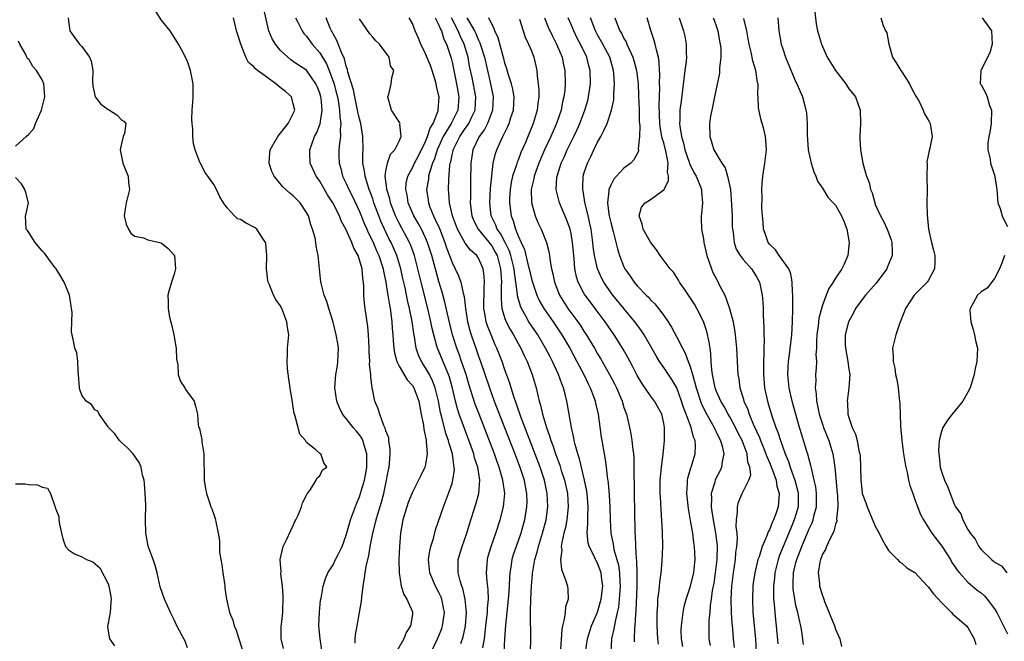
# Model space of a CAD drawing. Units: inches. Extents: x 2610000 to 2613000, y 1506000 to 1509000.
# Drawn here: x 2610518 to 2610667, y 1506769 to 1506863 of the extents above; entities that cross this region are included whole.
import ezdxf

# ---------------------------------------------------------------- set-up
doc = ezdxf.new("R2010")
doc.units = ezdxf.units.IN
doc.header["$MEASUREMENT"] = 0
doc.layers.add('LD26101506_2ft', color=235, linetype='Continuous')

msp = doc.modelspace()

# ---------------------------------------------------------------- linework, layer by layer
at = {"layer": 'LD26101506_2ft'}
for points, elevation in [([(2610568.35, 1506768.35), (2610568.34, 1506769), (2610568.4, 1506769.6), (2610568.63, 1506771), (2610569.02, 1506773), (2610569.31, 1506774.69), (2610569.34, 1506775.34), (2610569.54, 1506777), (2610569.77, 1506778.23), (2610569.84, 1506779), (2610570, 1506780), (2610570.41, 1506781.59), (2610570.64, 1506783), (2610571.04, 1506785), (2610571.45, 1506786.55), (2610571.53, 1506787), (2610571.73, 1506787.73), (2610572.32, 1506789.68), (2610572.67, 1506791), (2610573, 1506792.54), (2610573.11, 1506793), (2610573.38, 1506794.62), (2610573.47, 1506795), (2610573.55, 1506795.55), (2610573.64, 1506797), (2610573.66, 1506797.66), (2610573.46, 1506799), (2610573.43, 1506799.43), (2610573, 1506800.49), (2610572.91, 1506800.91), (2610572.7, 1506801.3), (2610572.08, 1506803), (2610571.84, 1506803.84), (2610571.34, 1506805), (2610571, 1506806.54), (2610570.92, 1506807), (2610570.71, 1506808.71), (2610570.7, 1506809), (2610570.54, 1506810.54), (2610570.55, 1506811), (2610570.46, 1506812.46), (2610570.46, 1506813), (2610570.36, 1506815), (2610570.25, 1506816.25), (2610569.85, 1506819), (2610569.77, 1506819.77), (2610569.68, 1506821), (2610569.68, 1506822.32), (2610569.63, 1506823), (2610569.52, 1506823.52), (2610569.4, 1506825), (2610569, 1506826.38), (2610568.78, 1506827), (2610568.14, 1506828.14), (2610567.86, 1506829), (2610567, 1506830.92), (2610566.25, 1506832.25), (2610565.96, 1506833), (2610564.95, 1506835), (2610564.18, 1506836.18), (2610563, 1506838.25), (2610562.46, 1506839), (2610561.55, 1506841), (2610561.52, 1506842.48), (2610561.49, 1506843), (2610561.73, 1506843.73), (2610562.19, 1506845), (2610562.48, 1506845.52), (2610563.04, 1506846.96), (2610563.34, 1506849), (2610563.19, 1506850.81), (2610563.16, 1506851), (2610563, 1506851.59), (2610562.6, 1506852.6), (2610562.42, 1506853), (2610561, 1506855.06), (2610559.8, 1506855.8), (2610559, 1506856.39), (2610558.62, 1506856.62), (2610558.16, 1506857), (2610557, 1506858.08), (2610556.28, 1506859), (2610555.81, 1506859.81), (2610555.31, 1506861), (2610554.39, 1506865)], 7900), ([(2610557.53, 1506767.53), (2610557.18, 1506769), (2610557.18, 1506771), (2610557.19, 1506771.19), (2610557.39, 1506773), (2610557.39, 1506773.39), (2610557.47, 1506775), (2610557.46, 1506775.46), (2610557.36, 1506777), (2610557.13, 1506778.87), (2610557.15, 1506779.15), (2610557.01, 1506781), (2610557.45, 1506783), (2610557.98, 1506783.98), (2610558.61, 1506785.39), (2610559, 1506786.17), (2610559.25, 1506786.75), (2610559.38, 1506787), (2610559.73, 1506787.73), (2610560.24, 1506789), (2610560.39, 1506789.61), (2610561, 1506790.77), (2610561.07, 1506790.93), (2610561.14, 1506791), (2610561.62, 1506791.62), (2610562.44, 1506793), (2610562.61, 1506793.39), (2610563, 1506793.69), (2610563.42, 1506794.58), (2610564.06, 1506795), (2610563.63, 1506795.63), (2610563.14, 1506797), (2610563, 1506797.06), (2610562.41, 1506797.59), (2610561, 1506798.7), (2610560.85, 1506799), (2610560, 1506800), (2610559.29, 1506802.71), (2610559.17, 1506803), (2610559.14, 1506803.14), (2610559, 1506804.03), (2610558.85, 1506804.85), (2610558.57, 1506806.57), (2610558.53, 1506807), (2610558.33, 1506808.33), (2610558.13, 1506809.87), (2610558.06, 1506811), (2610558.13, 1506812.14), (2610558.14, 1506813), (2610558.31, 1506815), (2610558.14, 1506816.14), (2610558.04, 1506817), (2610557.24, 1506819), (2610557, 1506819.46), (2610556.35, 1506820.35), (2610556.02, 1506821), (2610555.4, 1506822.6), (2610555.21, 1506823), (2610555.16, 1506823.16), (2610555, 1506824.63), (2610554.95, 1506824.95), (2610554.97, 1506827), (2610554.86, 1506828.86), (2610554.81, 1506829), (2610554.28, 1506829.72), (2610553.49, 1506831), (2610553.22, 1506831.22), (2610551.89, 1506831.89), (2610551, 1506832.45), (2610550.57, 1506832.57), (2610550.1, 1506833), (2610549, 1506834.25), (2610548.44, 1506835), (2610547.87, 1506835.87), (2610547.37, 1506837), (2610547, 1506837.75), (2610546.05, 1506839), (2610545.62, 1506839.62), (2610545, 1506840.89), (2610544.93, 1506841), (2610544.14, 1506843), (2610543.89, 1506843.89), (2610543.8, 1506845), (2610543.8, 1506846.2), (2610543.68, 1506847), (2610543.64, 1506847.64), (2610543.7, 1506849), (2610543.81, 1506850.19), (2610543.84, 1506851), (2610543.83, 1506853), (2610543.46, 1506855), (2610543.33, 1506855.33), (2610543, 1506856.39), (2610542.37, 1506857.63), (2610541.62, 1506859), (2610541.41, 1506859.41), (2610541, 1506860.06), (2610540.61, 1506860.61), (2610540.37, 1506861), (2610539, 1506862.65), (2610538.11, 1506864.11)], 7904), ([(2610637.84, 1506863.84), (2610638.05, 1506862.05), (2610638.24, 1506861), (2610638.85, 1506859), (2610639.74, 1506857), (2610640.97, 1506855), (2610642.53, 1506853), (2610643, 1506852.25), (2610643.57, 1506851.57), (2610644, 1506851), (2610644.7, 1506849), (2610644.75, 1506847), (2610644.66, 1506845), (2610644.66, 1506844.66), (2610644.76, 1506843), (2610645.11, 1506841), (2610645.54, 1506839.54), (2610645.66, 1506839), (2610646.06, 1506838.06), (2610646.28, 1506837), (2610646.52, 1506836.52), (2610646.91, 1506835), (2610647, 1506834.75), (2610647.79, 1506833), (2610648.22, 1506832.22), (2610648.77, 1506831), (2610649, 1506830.43), (2610649.39, 1506829.39), (2610649.49, 1506829), (2610649.56, 1506827.56), (2610649.57, 1506827), (2610648.79, 1506825.21), (2610648.72, 1506825), (2610647.15, 1506822.85), (2610645.51, 1506821), (2610645, 1506820.34), (2610644.03, 1506819), (2610643.69, 1506818.32), (2610642.95, 1506817), (2610642.43, 1506815), (2610642.45, 1506813.55), (2610642.47, 1506813), (2610642.85, 1506811), (2610643, 1506809.82), (2610643.13, 1506809), (2610643.01, 1506806.99), (2610642.74, 1506805), (2610642.78, 1506804.78), (2610642.85, 1506803), (2610643, 1506802.5), (2610643.51, 1506801), (2610644, 1506800), (2610644.26, 1506799), (2610644.53, 1506797.47), (2610644.66, 1506797), (2610644.69, 1506796.69), (2610644.76, 1506795), (2610644.8, 1506793), (2610645, 1506791.18), (2610645.03, 1506791), (2610645.57, 1506789.57), (2610645.76, 1506789), (2610646.13, 1506788.13), (2610647, 1506786.04), (2610647.57, 1506785), (2610648.02, 1506784.02), (2610648.66, 1506783), (2610649, 1506782.38), (2610650.38, 1506781), (2610650.65, 1506780.65), (2610651, 1506780.47), (2610651.76, 1506779.76), (2610653, 1506779.03), (2610654.89, 1506777), (2610655, 1506776.9), (2610655.81, 1506775.81), (2610657, 1506774.49), (2610658.52, 1506773), (2610658.74, 1506772.74), (2610659, 1506772.54), (2610660.79, 1506771), (2610661, 1506770.72), (2610661.93, 1506769), (2610662.18, 1506768.18)], 7862), ([(2610524.94, 1506863), (2610525, 1506862.48), (2610525.23, 1506861), (2610525.97, 1506859.97), (2610526.65, 1506859), (2610527, 1506858.62), (2610528.19, 1506857), (2610528.44, 1506856.44), (2610528.66, 1506855), (2610528.62, 1506853.38), (2610528.66, 1506852.66), (2610529.02, 1506851), (2610529.89, 1506849.89), (2610531, 1506849.11), (2610531.2, 1506849), (2610532.29, 1506848.29), (2610533, 1506847.56), (2610533.35, 1506847.35), (2610533.65, 1506847), (2610533.46, 1506845.46), (2610533.28, 1506845), (2610533, 1506843.97), (2610532.83, 1506843), (2610533.24, 1506841), (2610533.7, 1506839.7), (2610534.01, 1506839), (2610534.06, 1506838.06), (2610534.25, 1506837), (2610533.7, 1506835), (2610533.6, 1506834.4), (2610533.4, 1506833), (2610533.74, 1506831.74), (2610534.1, 1506831), (2610534.41, 1506830.41), (2610535, 1506829.92), (2610536.33, 1506829.67), (2610537, 1506829.37), (2610539, 1506828.95), (2610540.08, 1506828.08), (2610541.01, 1506827), (2610541.19, 1506825), (2610541, 1506824.18), (2610540.6, 1506823), (2610540.22, 1506821.78), (2610540.03, 1506821), (2610540.07, 1506820.07), (2610540.05, 1506819), (2610540.29, 1506817.71), (2610540.58, 1506816.58), (2610540.94, 1506815), (2610541.23, 1506813.23), (2610541.3, 1506813), (2610541.32, 1506811.32), (2610541.52, 1506810.48), (2610541.61, 1506809), (2610541.95, 1506807.95), (2610542.6, 1506807), (2610542.72, 1506806.72), (2610544, 1506805), (2610544.21, 1506804.21), (2610544.51, 1506803), (2610544.62, 1506801.38), (2610544.71, 1506801), (2610544.82, 1506800.82), (2610545.15, 1506799.15), (2610545.18, 1506798.82), (2610545.48, 1506797), (2610545.48, 1506795.48), (2610545.51, 1506794.49), (2610545.51, 1506793), (2610545.72, 1506791.72), (2610545.87, 1506791), (2610546.34, 1506789.66), (2610546.54, 1506789), (2610546.68, 1506788.68), (2610547, 1506787.83), (2610547.2, 1506787.2), (2610547.25, 1506787), (2610547.28, 1506786.72), (2610547.63, 1506785), (2610547.82, 1506783.82), (2610547.82, 1506783), (2610547.85, 1506782.15), (2610548.04, 1506781), (2610548.2, 1506780.2), (2610548.36, 1506779), (2610548.61, 1506777.39), (2610548.66, 1506777), (2610548.66, 1506776.66), (2610548.91, 1506775), (2610549.35, 1506773), (2610549.83, 1506771.83), (2610550.04, 1506771), (2610550.34, 1506770.34), (2610550.74, 1506769), (2610551.3, 1506767.3)], 7906), ([(2610563.32, 1506767.32), (2610563.05, 1506769), (2610562.88, 1506771), (2610562.94, 1506773.06), (2610563.12, 1506774.88), (2610563.19, 1506775.19), (2610563.51, 1506777), (2610563.88, 1506778.12), (2610564.24, 1506779), (2610565, 1506780.2), (2610565.4, 1506781), (2610565.76, 1506781.76), (2610566.37, 1506783), (2610567, 1506784.71), (2610567.51, 1506786.49), (2610567.67, 1506787), (2610568.57, 1506789.43), (2610569, 1506790.49), (2610569.17, 1506791), (2610569.75, 1506793), (2610569.97, 1506794.03), (2610570.13, 1506795), (2610570.13, 1506797), (2610569.69, 1506798.31), (2610569.51, 1506799), (2610569.36, 1506799.36), (2610569, 1506799.87), (2610568.5, 1506800.5), (2610568.03, 1506801), (2610567, 1506802.37), (2610566.44, 1506803), (2610565.98, 1506803.98), (2610565.59, 1506805), (2610565.3, 1506807), (2610565.44, 1506809), (2610565.67, 1506810.33), (2610565.75, 1506811), (2610565.81, 1506813), (2610565.71, 1506813.71), (2610565.48, 1506815), (2610565, 1506816.93), (2610564.35, 1506819), (2610564.05, 1506820.05), (2610563.67, 1506821), (2610563.19, 1506822.81), (2610563.15, 1506823), (2610562.95, 1506825), (2610562.77, 1506827), (2610562.45, 1506828.45), (2610562.4, 1506829), (2610562.3, 1506829.7), (2610561.92, 1506831), (2610561.64, 1506831.64), (2610561.28, 1506833), (2610561, 1506833.53), (2610560.01, 1506835), (2610559, 1506836.03), (2610558.45, 1506836.45), (2610557.39, 1506837.39), (2610556.09, 1506839), (2610555.74, 1506839.74), (2610555.33, 1506841), (2610555.47, 1506842.53), (2610555.5, 1506843), (2610556.65, 1506845), (2610558.24, 1506847), (2610559, 1506848.51), (2610559.22, 1506849), (2610559, 1506849.95), (2610558.7, 1506851), (2610557.83, 1506851.83), (2610557, 1506852.43), (2610556.33, 1506853), (2610555, 1506854.01), (2610553.59, 1506855), (2610553.27, 1506855.27), (2610553, 1506855.63), (2610552.24, 1506856.24), (2610551.84, 1506857), (2610551.04, 1506859), (2610550.54, 1506860.54), (2610550.43, 1506861), (2610550.13, 1506862.13), (2610549.94, 1506863)], 7902), ([(2610559.31, 1506863), (2610559.67, 1506862.33), (2610560.33, 1506861), (2610560.61, 1506860.61), (2610561, 1506860.21), (2610561.87, 1506859), (2610563, 1506857.69), (2610564.01, 1506856.01), (2610564.41, 1506855), (2610565.11, 1506853.11), (2610565.53, 1506851.53), (2610565.66, 1506851), (2610565.82, 1506850.18), (2610566, 1506849), (2610566.01, 1506848.01), (2610566.19, 1506847), (2610566.07, 1506846.07), (2610566.15, 1506845), (2610565.98, 1506843.98), (2610565.9, 1506843), (2610565.89, 1506842.11), (2610565.91, 1506841), (2610566.17, 1506840.17), (2610566.45, 1506839), (2610566.64, 1506838.64), (2610567, 1506837.9), (2610567.4, 1506837), (2610567.96, 1506835.96), (2610569, 1506833.68), (2610569.77, 1506831.77), (2610570.12, 1506831), (2610570.38, 1506830.38), (2610571, 1506829.13), (2610571.63, 1506827.63), (2610571.92, 1506827), (2610572.58, 1506825), (2610572.63, 1506824.63), (2610573.01, 1506823), (2610573.25, 1506821.25), (2610573.31, 1506821), (2610573.52, 1506819.52), (2610573.64, 1506819), (2610573.76, 1506818.24), (2610573.91, 1506817), (2610573.97, 1506815.97), (2610574.05, 1506815), (2610574.09, 1506814.09), (2610574.19, 1506813), (2610574.29, 1506812.29), (2610574.65, 1506811), (2610575, 1506810.29), (2610576.19, 1506808.19), (2610577, 1506807.35), (2610577.21, 1506807), (2610577.96, 1506805), (2610578.11, 1506804.11), (2610578.35, 1506803), (2610578.67, 1506801.33), (2610578.72, 1506800.72), (2610579, 1506799.52), (2610579.07, 1506799.07), (2610579.11, 1506798.89), (2610579.24, 1506797), (2610579, 1506795.4), (2610578.91, 1506795), (2610578.27, 1506793.73), (2610577.94, 1506793), (2610577, 1506791.19), (2610576.38, 1506789.62), (2610576.16, 1506789), (2610575.56, 1506787), (2610575.19, 1506785), (2610575.03, 1506782.97), (2610574.95, 1506780.95), (2610574.99, 1506779), (2610575.33, 1506777), (2610575.7, 1506775.7), (2610576.18, 1506775), (2610577, 1506773.1), (2610577.04, 1506773), (2610577, 1506772.69), (2610576.74, 1506771), (2610576.05, 1506769.95), (2610575.69, 1506769), (2610574.57, 1506767)], 7898), ([(2610579.84, 1506767), (2610580.79, 1506769), (2610581, 1506769.48), (2610581.44, 1506770.56), (2610581.58, 1506771), (2610581.65, 1506771.65), (2610581.84, 1506773), (2610581.71, 1506773.71), (2610581.44, 1506775), (2610581.33, 1506775.33), (2610581, 1506776.01), (2610580.48, 1506777), (2610579.65, 1506779), (2610579.46, 1506781), (2610579.65, 1506782.35), (2610579.8, 1506783), (2610580.18, 1506784.18), (2610580.49, 1506785.51), (2610581.69, 1506789), (2610582.47, 1506791), (2610583, 1506792.53), (2610583.14, 1506793), (2610583.35, 1506794.65), (2610583.34, 1506795), (2610583.27, 1506795.27), (2610583.06, 1506797), (2610582.56, 1506798.56), (2610582.48, 1506799), (2610582.08, 1506800.08), (2610581.47, 1506802.53), (2610581.26, 1506803.26), (2610580.94, 1506805), (2610580.44, 1506807), (2610580.05, 1506808.05), (2610579.58, 1506809), (2610579, 1506810.04), (2610578.38, 1506811), (2610577.94, 1506811.94), (2610577.57, 1506813), (2610577.31, 1506814.69), (2610577.2, 1506815.2), (2610576.97, 1506817.03), (2610576.59, 1506819), (2610576.28, 1506820.28), (2610575.9, 1506822.1), (2610575.56, 1506823.56), (2610575.24, 1506825), (2610574.65, 1506827), (2610574.16, 1506828.16), (2610573.78, 1506829), (2610573.51, 1506829.51), (2610572.79, 1506831), (2610572.23, 1506832.23), (2610571.92, 1506833), (2610571.19, 1506835), (2610571, 1506835.58), (2610570.63, 1506836.63), (2610570.48, 1506837), (2610570.2, 1506837.8), (2610569.85, 1506839), (2610569.77, 1506839.77), (2610569.52, 1506841), (2610569.51, 1506842.49), (2610569.54, 1506843), (2610569.52, 1506845), (2610569.19, 1506847), (2610569, 1506847.71), (2610568.76, 1506848.76), (2610568.28, 1506851), (2610568.08, 1506852.08), (2610567.24, 1506854.76), (2610567.18, 1506855.18), (2610567, 1506855.64), (2610566.75, 1506856.75), (2610566.28, 1506857.72), (2610565.57, 1506859.57), (2610565, 1506860.56), (2610564.86, 1506860.86), (2610564.77, 1506861), (2610564.59, 1506861.41), (2610563.98, 1506863)], 7896), ([(2610584.31, 1506768.31), (2610584.67, 1506769.33), (2610585.03, 1506770.98), (2610585.18, 1506773), (2610585, 1506775), (2610584.62, 1506776.62), (2610584.47, 1506777), (2610584.21, 1506777.79), (2610583.91, 1506779), (2610583.94, 1506779.94), (2610583.92, 1506781), (2610584.54, 1506783), (2610585.25, 1506785), (2610585.66, 1506786.34), (2610586.62, 1506789.38), (2610587.03, 1506791), (2610587.19, 1506793), (2610586.89, 1506795), (2610586.42, 1506796.42), (2610586.29, 1506797), (2610585.9, 1506798.1), (2610584.86, 1506800.86), (2610584.1, 1506803), (2610583.83, 1506803.83), (2610583.52, 1506805), (2610583.05, 1506806.95), (2610582.6, 1506808.6), (2610582.46, 1506809), (2610582.04, 1506809.96), (2610581.44, 1506811.44), (2610580.79, 1506813), (2610580.72, 1506813.28), (2610580.23, 1506815), (2610579.99, 1506815.99), (2610579.81, 1506817), (2610579.35, 1506819), (2610578.33, 1506823), (2610577.85, 1506825), (2610577.32, 1506827), (2610576.7, 1506828.7), (2610576.56, 1506829), (2610575, 1506831.91), (2610574.63, 1506832.63), (2610574.47, 1506833), (2610573.69, 1506835), (2610573.57, 1506835.57), (2610573.14, 1506837), (2610573.15, 1506837.15), (2610572.91, 1506839), (2610573, 1506839.76), (2610573.23, 1506841), (2610573.67, 1506842.33), (2610574.34, 1506843), (2610575, 1506844.33), (2610575.3, 1506845), (2610575.09, 1506846.91), (2610575.13, 1506847), (2610575.1, 1506847.1), (2610573.82, 1506849), (2610573.31, 1506851), (2610573.44, 1506851.44), (2610573.8, 1506853), (2610573.92, 1506853.92), (2610574.19, 1506855), (2610573.7, 1506855.7), (2610573.47, 1506857), (2610572.02, 1506859), (2610571.5, 1506859.5), (2610571, 1506860.05), (2610570.57, 1506860.57), (2610569, 1506862.81)], 7894), ([(2610587.63, 1506767.63), (2610587.9, 1506769), (2610588.03, 1506769.97), (2610588.11, 1506771), (2610588.26, 1506772.26), (2610588.34, 1506773), (2610588.35, 1506773.65), (2610588.49, 1506775), (2610588.46, 1506776.46), (2610588.29, 1506777.71), (2610588.2, 1506779), (2610588.32, 1506780.32), (2610588.35, 1506781), (2610588.48, 1506781.52), (2610588.91, 1506783), (2610589.61, 1506785), (2610590.27, 1506787), (2610590.77, 1506789), (2610590.96, 1506791), (2610590.71, 1506792.71), (2610590.7, 1506793), (2610590.6, 1506793.4), (2610590.12, 1506795), (2610589.81, 1506795.81), (2610589.4, 1506797), (2610587.08, 1506803), (2610586.51, 1506804.51), (2610585.54, 1506807.54), (2610585.11, 1506809), (2610584.45, 1506811), (2610584.07, 1506812.07), (2610583.71, 1506813), (2610583.07, 1506815), (2610582.45, 1506817.55), (2610581.93, 1506819.93), (2610581.49, 1506821.49), (2610581, 1506823.06), (2610580.58, 1506824.58), (2610580.29, 1506825.71), (2610579.94, 1506827), (2610579.31, 1506829), (2610579, 1506829.71), (2610578.37, 1506831), (2610577.89, 1506831.89), (2610577.24, 1506833), (2610576.38, 1506835), (2610576.19, 1506836.19), (2610575.99, 1506837), (2610576.06, 1506837.94), (2610576.29, 1506839), (2610577, 1506840.28), (2610577.34, 1506841), (2610577.91, 1506842.09), (2610579, 1506844.28), (2610579.3, 1506845), (2610579.7, 1506846.3), (2610580.14, 1506847), (2610580.9, 1506848.9), (2610580.91, 1506849), (2610581.03, 1506851), (2610581, 1506851.18), (2610580.64, 1506852.64), (2610580.59, 1506853), (2610580.44, 1506853.56), (2610580, 1506855), (2610579.74, 1506855.74), (2610579, 1506857.55), (2610578.28, 1506859), (2610577.91, 1506859.91), (2610577.44, 1506861), (2610577, 1506862.11), (2610576.53, 1506863)], 7892), ([(2610580.44, 1506863), (2610581, 1506861.89), (2610581.25, 1506861.25), (2610581.4, 1506861), (2610581.77, 1506859.77), (2610582.17, 1506859), (2610582.86, 1506856.86), (2610583, 1506856.26), (2610583.65, 1506853), (2610584.01, 1506851), (2610583.86, 1506849), (2610582.88, 1506847), (2610581.67, 1506845), (2610581, 1506843.55), (2610580.75, 1506843), (2610580.35, 1506841.65), (2610580.06, 1506841), (2610579.58, 1506839.58), (2610579.45, 1506839), (2610579.42, 1506838.58), (2610579.15, 1506837), (2610579.38, 1506835.38), (2610579.43, 1506835), (2610579.65, 1506834.35), (2610580.19, 1506833), (2610580.47, 1506832.47), (2610581.08, 1506831.08), (2610581.91, 1506829), (2610582.17, 1506828.17), (2610582.63, 1506827), (2610583, 1506825.94), (2610583.48, 1506825), (2610583.96, 1506823.96), (2610584.32, 1506823), (2610584.68, 1506821.32), (2610584.83, 1506820.83), (2610585.02, 1506819), (2610585.33, 1506817), (2610585.67, 1506815.67), (2610585.87, 1506815), (2610586.69, 1506812.69), (2610587, 1506811.77), (2610587.29, 1506811), (2610588.64, 1506807), (2610589.37, 1506805), (2610592.47, 1506797), (2610593.23, 1506795), (2610593.89, 1506793), (2610594.05, 1506792.05), (2610594.27, 1506791), (2610594.29, 1506789.71), (2610594.28, 1506789), (2610593.95, 1506787), (2610593.41, 1506785), (2610593, 1506783.83), (2610592.69, 1506783), (2610592.26, 1506781.74), (2610592.05, 1506781), (2610591.88, 1506779.88), (2610591.72, 1506779), (2610591.67, 1506778.33), (2610591.62, 1506777), (2610591.54, 1506775.54), (2610591.46, 1506774.54), (2610591.27, 1506773), (2610591.06, 1506771.06), (2610590.95, 1506769), (2610590.81, 1506767)], 7890), ([(2610594.86, 1506767), (2610594.93, 1506769.07), (2610594.85, 1506772.85), (2610594.87, 1506773.13), (2610594.92, 1506775), (2610595.03, 1506777), (2610595.19, 1506778.81), (2610595.18, 1506779), (2610595.2, 1506779.2), (2610595.51, 1506781), (2610595.87, 1506782.13), (2610596.06, 1506783), (2610596.69, 1506785), (2610597.21, 1506787), (2610597.49, 1506789), (2610597.4, 1506791), (2610596.96, 1506793), (2610596.3, 1506795), (2610593.42, 1506802.58), (2610593.21, 1506803.21), (2610593, 1506803.77), (2610592.69, 1506804.69), (2610592.33, 1506805.67), (2610591.92, 1506807), (2610591.72, 1506807.72), (2610591, 1506809.7), (2610590.56, 1506811), (2610589.78, 1506813), (2610589.52, 1506813.52), (2610588.89, 1506815), (2610588.35, 1506816.35), (2610588.15, 1506817), (2610588.01, 1506817.99), (2610587.81, 1506819), (2610587.84, 1506822.16), (2610587.92, 1506823), (2610587.88, 1506823.88), (2610587.7, 1506825), (2610587, 1506826.61), (2610586.75, 1506827), (2610585.81, 1506827.81), (2610585, 1506828.88), (2610583.81, 1506831), (2610583.06, 1506833), (2610582.61, 1506835), (2610582.52, 1506836.52), (2610582.46, 1506837), (2610582.49, 1506838.49), (2610582.66, 1506840.66), (2610582.73, 1506841), (2610582.8, 1506841.2), (2610583, 1506842.25), (2610583.15, 1506842.85), (2610583.17, 1506843), (2610584.17, 1506845), (2610585, 1506846.22), (2610585.34, 1506846.66), (2610585.54, 1506847), (2610585.99, 1506847.99), (2610586.48, 1506849), (2610586.6, 1506851), (2610586.03, 1506853.97), (2610585.66, 1506855.66), (2610585.42, 1506857), (2610584.82, 1506859), (2610584.23, 1506860.23), (2610583.94, 1506861), (2610582.91, 1506863)], 7888), ([(2610585.26, 1506863), (2610585.54, 1506862.46), (2610586.38, 1506861), (2610586.58, 1506860.58), (2610587, 1506859.58), (2610587.2, 1506859.2), (2610587.89, 1506857), (2610588.34, 1506855), (2610588.81, 1506853), (2610589, 1506852.01), (2610589.22, 1506851), (2610589.14, 1506849), (2610588.36, 1506847), (2610587.9, 1506846.1), (2610587.08, 1506845), (2610586.14, 1506843), (2610585.84, 1506841), (2610585.78, 1506838.22), (2610585.77, 1506837), (2610585.77, 1506835.77), (2610585.75, 1506835), (2610586, 1506833), (2610586.28, 1506832.28), (2610586.93, 1506831), (2610589, 1506828.48), (2610589.54, 1506827.54), (2610589.8, 1506827), (2610590.34, 1506825), (2610590.37, 1506824.37), (2610590.48, 1506823), (2610590.44, 1506822.44), (2610590.42, 1506820.42), (2610590.54, 1506819), (2610591, 1506817.48), (2610591.18, 1506817), (2610591.8, 1506815.8), (2610592.3, 1506815), (2610593, 1506813.7), (2610593.4, 1506813), (2610593.9, 1506811.9), (2610594.35, 1506811), (2610595.12, 1506809), (2610595.71, 1506807), (2610595.91, 1506806.09), (2610596.19, 1506805), (2610596.39, 1506804.39), (2610596.68, 1506803), (2610597.27, 1506801), (2610597.75, 1506799.75), (2610597.95, 1506799), (2610598.25, 1506798.25), (2610598.66, 1506797), (2610599.28, 1506795.28), (2610599.51, 1506794.49), (2610599.98, 1506793), (2610600.44, 1506791), (2610600.58, 1506789), (2610600.35, 1506787), (2610600.14, 1506785.86), (2610599.92, 1506785), (2610599.59, 1506783.59), (2610599.52, 1506783), (2610599.59, 1506782.42), (2610599.38, 1506781), (2610599.53, 1506779.53), (2610599.75, 1506779), (2610600.23, 1506777.77), (2610600.44, 1506777), (2610600.5, 1506776.5), (2610600.54, 1506775), (2610600.15, 1506773.85), (2610600.09, 1506773), (2610599.97, 1506771.97), (2610599.7, 1506771), (2610599.58, 1506770.42), (2610599.42, 1506767.42)], 7886), ([(2610603.17, 1506767), (2610603.48, 1506769), (2610603.82, 1506770.18), (2610604.11, 1506771), (2610605, 1506773.03), (2610605.56, 1506775), (2610605.79, 1506777), (2610605.6, 1506778.4), (2610605.55, 1506779), (2610605.42, 1506779.42), (2610605, 1506780.48), (2610604.8, 1506780.8), (2610604.7, 1506781), (2610604.47, 1506781.53), (2610603.72, 1506783), (2610603.56, 1506783.56), (2610603.42, 1506785), (2610603.53, 1506786.47), (2610603.52, 1506787.52), (2610603.59, 1506789), (2610603.42, 1506791), (2610603.37, 1506791.37), (2610603.03, 1506793), (2610602.26, 1506796.26), (2610602, 1506797), (2610601.6, 1506798.4), (2610601.47, 1506799), (2610601.41, 1506799.41), (2610601.04, 1506801), (2610600.71, 1506803), (2610600.37, 1506805), (2610600.18, 1506805.82), (2610599.86, 1506807), (2610599.6, 1506807.6), (2610599.12, 1506809), (2610598.19, 1506811), (2610597.77, 1506811.77), (2610597.15, 1506813), (2610595.97, 1506815), (2610594.61, 1506817), (2610594.15, 1506817.85), (2610593.48, 1506819), (2610593.33, 1506819.33), (2610592.92, 1506820.92), (2610592.91, 1506821.09), (2610592.66, 1506823), (2610592.42, 1506824.42), (2610592.38, 1506825), (2610591.88, 1506827), (2610591.68, 1506827.68), (2610591.02, 1506829), (2610590.33, 1506830.33), (2610589.82, 1506831), (2610589.61, 1506831.61), (2610588.94, 1506833), (2610588.73, 1506835), (2610588.83, 1506837.17), (2610589, 1506839.09), (2610589.24, 1506841), (2610589.56, 1506842.44), (2610589.76, 1506843), (2610590.37, 1506844.37), (2610590.67, 1506845), (2610591.45, 1506846.55), (2610591.64, 1506847), (2610591.91, 1506847.91), (2610592.28, 1506849), (2610592.37, 1506851), (2610592.18, 1506852.18), (2610591.97, 1506853), (2610591.49, 1506854.51), (2610591.28, 1506855.28), (2610591, 1506856.12), (2610590.83, 1506856.83), (2610590.68, 1506857.32), (2610589.96, 1506859.96), (2610589.45, 1506861), (2610589.35, 1506861.35), (2610589, 1506862), (2610588.54, 1506863)], 7884), ([(2610593.21, 1506862.79), (2610593.74, 1506861), (2610594.06, 1506860.06), (2610594.58, 1506859), (2610595, 1506857.97), (2610595.37, 1506857), (2610595.69, 1506855.69), (2610595.83, 1506855), (2610595.87, 1506854.13), (2610596.02, 1506853), (2610596.1, 1506852.1), (2610596.1, 1506851), (2610595.97, 1506850.03), (2610595.88, 1506849), (2610595.29, 1506847), (2610594.09, 1506844.09), (2610593.42, 1506842.58), (2610593, 1506841.45), (2610592.86, 1506841.14), (2610592.75, 1506840.75), (2610592.16, 1506839), (2610591.95, 1506838.05), (2610591.77, 1506837), (2610591.69, 1506835.7), (2610591.67, 1506835), (2610591.92, 1506833), (2610592.24, 1506832.24), (2610592.59, 1506831), (2610593, 1506829.98), (2610593.44, 1506829), (2610593.94, 1506827.94), (2610594.51, 1506825.49), (2610594.65, 1506825), (2610595, 1506823.46), (2610595.14, 1506823), (2610595.83, 1506821), (2610596.19, 1506820.19), (2610596.86, 1506819), (2610598.27, 1506817), (2610599.62, 1506815), (2610600.79, 1506813), (2610601.88, 1506811), (2610602.94, 1506809), (2610603.59, 1506807.59), (2610603.89, 1506807), (2610604.42, 1506805.58), (2610604.62, 1506805), (2610604.68, 1506804.68), (2610605.08, 1506803), (2610605.55, 1506799.55), (2610605.64, 1506799), (2610605.99, 1506797), (2610606.17, 1506796.17), (2610606.32, 1506795), (2610606.47, 1506793.53), (2610606.63, 1506792.63), (2610606.77, 1506790.77), (2610606.86, 1506789), (2610606.89, 1506787), (2610606.99, 1506785), (2610607.35, 1506783.35), (2610607.39, 1506783), (2610607.48, 1506782.52), (2610607.94, 1506781), (2610608.17, 1506780.17), (2610608.32, 1506779), (2610608.36, 1506777.64), (2610608.41, 1506777), (2610608.35, 1506776.35), (2610608.29, 1506775), (2610608.17, 1506773.83), (2610607.99, 1506773), (2610607.65, 1506771.65), (2610607.47, 1506770.53), (2610607.1, 1506769), (2610607, 1506767)], 7882), ([(2610596.98, 1506863), (2610597.55, 1506861.55), (2610598.18, 1506860.18), (2610598.8, 1506859), (2610599.63, 1506857), (2610599.85, 1506855.85), (2610600.06, 1506855), (2610600.09, 1506853), (2610600.03, 1506852.03), (2610599.9, 1506851), (2610599.72, 1506850.28), (2610599.5, 1506849), (2610598.81, 1506847), (2610597.92, 1506845), (2610596.99, 1506843), (2610596.39, 1506841.61), (2610596.13, 1506841), (2610595.41, 1506839), (2610595.36, 1506838.64), (2610594.98, 1506837), (2610595.02, 1506835.02), (2610595.57, 1506833), (2610595.99, 1506831.99), (2610596.47, 1506831), (2610597.27, 1506829), (2610597.63, 1506827.63), (2610597.73, 1506827), (2610597.82, 1506826.18), (2610598.04, 1506825), (2610598.25, 1506824.25), (2610598.47, 1506823), (2610599.25, 1506821), (2610600.52, 1506819), (2610602.01, 1506817), (2610602.42, 1506816.42), (2610603, 1506815.48), (2610603.2, 1506815.2), (2610604.52, 1506813), (2610605, 1506812.16), (2610605.44, 1506811.44), (2610606.83, 1506809), (2610607.58, 1506807.58), (2610607.86, 1506807), (2610608.7, 1506805), (2610608.77, 1506804.77), (2610609, 1506804.04), (2610609.26, 1506803.26), (2610609.37, 1506803), (2610609.84, 1506801), (2610610.03, 1506800.03), (2610610.19, 1506799), (2610610.34, 1506797.66), (2610610.44, 1506797), (2610610.47, 1506796.47), (2610610.5, 1506795), (2610610.49, 1506793.51), (2610610.52, 1506792.52), (2610610.53, 1506791), (2610610.64, 1506785.36), (2610610.65, 1506785), (2610610.69, 1506784.69), (2610610.74, 1506783), (2610610.83, 1506781.17), (2610610.88, 1506780.88), (2610610.92, 1506779), (2610610.92, 1506777), (2610610.81, 1506773.19), (2610610.75, 1506772.75), (2610610.66, 1506771), (2610610.61, 1506770.61), (2610610.54, 1506769), (2610610.55, 1506768.55)], 7880), ([(2610614.2, 1506768.2), (2610614.13, 1506769), (2610614.03, 1506771), (2610614.03, 1506772.03), (2610614.01, 1506773), (2610614.1, 1506774.1), (2610614.12, 1506775), (2610614.32, 1506776.32), (2610614.41, 1506777.59), (2610614.62, 1506779), (2610614.79, 1506780.79), (2610614.87, 1506783), (2610614.8, 1506785.2), (2610614.6, 1506788.6), (2610614.5, 1506790.5), (2610614.49, 1506791), (2610614.49, 1506793), (2610614.51, 1506793.49), (2610614.67, 1506795), (2610614.94, 1506796.94), (2610615.12, 1506799), (2610615.1, 1506799.1), (2610615.1, 1506801), (2610615, 1506801.61), (2610614.73, 1506803), (2610613.63, 1506805), (2610613, 1506805.78), (2610611.68, 1506807.68), (2610611, 1506808.86), (2610610.28, 1506810.28), (2610609.58, 1506811.58), (2610608.85, 1506812.85), (2610607.53, 1506815), (2610606.16, 1506817), (2610604.65, 1506819), (2610603.92, 1506819.93), (2610603.13, 1506821), (2610603, 1506821.22), (2610602.08, 1506823), (2610601.81, 1506823.81), (2610601.58, 1506825), (2610601.46, 1506826.54), (2610601.4, 1506827), (2610601.23, 1506829), (2610601, 1506830.36), (2610600.86, 1506831), (2610600.37, 1506832.37), (2610599.24, 1506835), (2610598.78, 1506836.78), (2610598.76, 1506837), (2610598.86, 1506838.86), (2610598.88, 1506839), (2610599.52, 1506841), (2610600, 1506842), (2610600.43, 1506843), (2610601.41, 1506845), (2610601.92, 1506846.08), (2610602.32, 1506847), (2610603.07, 1506849), (2610603.51, 1506850.49), (2610603.64, 1506851), (2610603.94, 1506853), (2610603.89, 1506855), (2610603.69, 1506855.69), (2610603.36, 1506857), (2610602.42, 1506859), (2610601.92, 1506859.92), (2610601.41, 1506861), (2610601, 1506861.99), (2610600.56, 1506863)], 7878), ([(2610617.88, 1506767.88), (2610617.68, 1506769), (2610617.66, 1506770.34), (2610617.68, 1506771), (2610617.81, 1506771.81), (2610617.93, 1506773), (2610618.11, 1506773.89), (2610618.4, 1506775), (2610619, 1506776.85), (2610619.54, 1506779), (2610619.62, 1506779.62), (2610619.78, 1506781), (2610619.68, 1506783), (2610619.58, 1506783.58), (2610619.39, 1506785), (2610619.07, 1506786.93), (2610618.73, 1506788.73), (2610618.48, 1506791), (2610618.61, 1506792.61), (2610618.62, 1506793), (2610618.67, 1506793.33), (2610619.13, 1506794.87), (2610619.18, 1506795), (2610619.76, 1506797), (2610619.8, 1506798.2), (2610619.74, 1506799), (2610619.51, 1506799.51), (2610619.16, 1506801), (2610619, 1506801.39), (2610618.4, 1506803), (2610618.01, 1506804.01), (2610617.72, 1506805), (2610616.98, 1506807), (2610616.25, 1506808.25), (2610615.71, 1506809), (2610615, 1506810.08), (2610614.37, 1506811), (2610613.84, 1506811.84), (2610612.04, 1506815), (2610611.64, 1506815.64), (2610611, 1506816.51), (2610610.66, 1506817), (2610609, 1506818.98), (2610607.33, 1506821), (2610606.35, 1506822.35), (2610605.93, 1506823), (2610605.62, 1506823.62), (2610605, 1506825), (2610604.55, 1506827), (2610604.36, 1506828.36), (2610604.31, 1506829), (2610604.02, 1506831), (2610603.84, 1506831.84), (2610603.58, 1506833), (2610603.12, 1506834.88), (2610603.09, 1506835.09), (2610602.81, 1506836.81), (2610602.76, 1506837), (2610602.76, 1506837.24), (2610602.84, 1506839), (2610603, 1506839.58), (2610603.47, 1506841), (2610604, 1506842), (2610604.44, 1506843), (2610605, 1506844.14), (2610605.5, 1506845), (2610605.93, 1506845.93), (2610606.48, 1506847), (2610607.13, 1506849), (2610607.45, 1506850.55), (2610607.47, 1506851), (2610607.47, 1506851.47), (2610607.57, 1506853), (2610607.48, 1506854.52), (2610607.43, 1506855), (2610606.85, 1506857), (2610605.79, 1506859), (2610605, 1506860.4), (2610604.68, 1506861), (2610603.91, 1506863)], 7876), ([(2610607.63, 1506863), (2610607.96, 1506862.04), (2610608.39, 1506861), (2610608.63, 1506860.63), (2610609, 1506859.87), (2610609.33, 1506859.33), (2610609.44, 1506859), (2610609.76, 1506858.24), (2610610.35, 1506857), (2610610.5, 1506856.5), (2610610.89, 1506855), (2610611.12, 1506853), (2610611.21, 1506851.21), (2610611.28, 1506849), (2610611.3, 1506847.3), (2610611.32, 1506847), (2610611.37, 1506846.63), (2610611.34, 1506845), (2610611.16, 1506843.16), (2610611.2, 1506843), (2610611.19, 1506842.81), (2610610.5, 1506841.5), (2610610.01, 1506841), (2610609, 1506840.25), (2610607.89, 1506839), (2610607.46, 1506838.54), (2610607, 1506837.67), (2610606.73, 1506837), (2610606.73, 1506836.73), (2610606.51, 1506835), (2610606.73, 1506833.27), (2610606.78, 1506833), (2610607, 1506832.01), (2610607.36, 1506830.64), (2610608.01, 1506828.01), (2610608.34, 1506827), (2610609, 1506825.29), (2610609.15, 1506825), (2610609.91, 1506823.91), (2610610.52, 1506823), (2610611, 1506822.43), (2610612.36, 1506821), (2610612.69, 1506820.69), (2610613, 1506820.33), (2610613.68, 1506819.68), (2610614.21, 1506819), (2610615, 1506817.96), (2610615.67, 1506817), (2610616.19, 1506816.19), (2610617, 1506814.68), (2610617.84, 1506813), (2610618.26, 1506812.26), (2610618.7, 1506811), (2610619, 1506810.23), (2610619.35, 1506809), (2610619.73, 1506807.73), (2610619.89, 1506807), (2610620.66, 1506804.66), (2610621.32, 1506803.32), (2610622.19, 1506801.81), (2610622.64, 1506801), (2610622.74, 1506800.74), (2610623, 1506800.23), (2610623.38, 1506799.38), (2610623.59, 1506799), (2610623.84, 1506798.16), (2610624.08, 1506797), (2610623.84, 1506795.84), (2610623.75, 1506795), (2610623.52, 1506794.48), (2610622.85, 1506793.15), (2610622.79, 1506793), (2610622.73, 1506792.73), (2610622.18, 1506791), (2610622.23, 1506790.23), (2610622.16, 1506789), (2610622.3, 1506788.3), (2610622.48, 1506787), (2610622.84, 1506785), (2610623.07, 1506783.07), (2610623.05, 1506781), (2610622.8, 1506779), (2610622.56, 1506777.44), (2610622.35, 1506776.35), (2610622.19, 1506775), (2610622.04, 1506774.04), (2610621.96, 1506773), (2610621.83, 1506771.83), (2610621.81, 1506771), (2610621.84, 1506770.16), (2610621.81, 1506769), (2610622.02, 1506768.02)], 7874), ([(2610625.7, 1506767.7), (2610625.56, 1506769), (2610625.45, 1506770.55), (2610625.37, 1506771.37), (2610625.27, 1506773), (2610625.22, 1506775), (2610625.3, 1506777), (2610625.55, 1506779), (2610625.86, 1506781), (2610625.93, 1506782.07), (2610626.06, 1506783), (2610626.14, 1506784.14), (2610626.09, 1506785), (2610625.98, 1506786.02), (2610626.02, 1506787), (2610626.18, 1506788.18), (2610626.14, 1506789), (2610626.33, 1506789.67), (2610626.88, 1506791), (2610627.9, 1506793), (2610628.16, 1506793.84), (2610628.02, 1506795), (2610627.73, 1506795.73), (2610627.6, 1506797), (2610626.85, 1506799), (2610626.22, 1506800.22), (2610625.85, 1506801), (2610625, 1506802.59), (2610624.76, 1506803), (2610624.15, 1506804.15), (2610623.64, 1506805), (2610623, 1506806.45), (2610622.79, 1506807), (2610622.5, 1506808.5), (2610622.38, 1506809), (2610622.27, 1506809.73), (2610622.19, 1506811), (2610622.14, 1506812.14), (2610622.01, 1506813), (2610621.9, 1506813.9), (2610621.51, 1506815.51), (2610621, 1506817.01), (2610620, 1506819), (2610619.64, 1506819.64), (2610618.87, 1506820.87), (2610618.25, 1506821.75), (2610617.4, 1506823), (2610617.26, 1506823.26), (2610616.47, 1506824.47), (2610615.98, 1506825), (2610614.49, 1506827), (2610613.89, 1506827.89), (2610613, 1506829.01), (2610611.89, 1506831), (2610611.75, 1506831.75), (2610611.27, 1506833), (2610611.65, 1506834.35), (2610612.18, 1506835), (2610613, 1506835.51), (2610615, 1506836.95), (2610615.71, 1506838.29), (2610615.74, 1506839), (2610615.6, 1506839.6), (2610615.68, 1506841), (2610615.39, 1506842.61), (2610615, 1506844.07), (2610614.77, 1506844.77), (2610614.74, 1506845), (2610614.47, 1506846.47), (2610614.41, 1506847), (2610614.31, 1506849.69), (2610614.35, 1506851), (2610614.41, 1506852.41), (2610614.39, 1506853), (2610614.43, 1506854.43), (2610614.39, 1506855), (2610614.34, 1506856.34), (2610614.2, 1506857), (2610613.89, 1506858.11), (2610613.73, 1506859), (2610613.56, 1506859.56), (2610613.07, 1506861.07), (2610612.51, 1506863)], 7872), ([(2610617.34, 1506863), (2610617.48, 1506862.52), (2610617.99, 1506861), (2610618.21, 1506860.21), (2610618.4, 1506859), (2610618.39, 1506857.61), (2610618.44, 1506857), (2610618.39, 1506856.39), (2610618.22, 1506855), (2610617.62, 1506850.38), (2610617.46, 1506849), (2610617.43, 1506847.43), (2610617.4, 1506847), (2610617.43, 1506846.57), (2610617.69, 1506845), (2610618, 1506844), (2610618.22, 1506843), (2610618.85, 1506841.15), (2610618.91, 1506840.91), (2610619.55, 1506839.55), (2610619.91, 1506839), (2610620.58, 1506837.42), (2610620.72, 1506837), (2610620.7, 1506836.7), (2610620.88, 1506835), (2610620.73, 1506833.27), (2610620.66, 1506833), (2610620.69, 1506832.69), (2610620.71, 1506831), (2610621, 1506829.52), (2610621.07, 1506829), (2610621.51, 1506827), (2610621.82, 1506826.18), (2610622.21, 1506825), (2610622.45, 1506824.45), (2610623.22, 1506823), (2610623.41, 1506822.59), (2610624.23, 1506821), (2610624.47, 1506820.47), (2610624.96, 1506819), (2610625.49, 1506817), (2610625.73, 1506815.73), (2610625.83, 1506815), (2610626.02, 1506813), (2610626.22, 1506809), (2610626.35, 1506808.35), (2610626.52, 1506807), (2610627, 1506805.43), (2610627.12, 1506805), (2610627.71, 1506803.71), (2610627.93, 1506803), (2610628.59, 1506801.41), (2610629.49, 1506799.49), (2610629.65, 1506799), (2610630.05, 1506798.05), (2610630.47, 1506797), (2610630.59, 1506796.59), (2610631, 1506795.68), (2610631.46, 1506794.54), (2610631.99, 1506793), (2610632.11, 1506792.11), (2610632.45, 1506791), (2610632.38, 1506789.62), (2610632.3, 1506789), (2610631.94, 1506787.94), (2610631.59, 1506787), (2610631.39, 1506786.61), (2610631, 1506785.52), (2610630.8, 1506785.2), (2610630.62, 1506784.62), (2610629.9, 1506783), (2610629.42, 1506781.42), (2610629.26, 1506781), (2610628.78, 1506779), (2610628.55, 1506777.45), (2610628.49, 1506777), (2610628.41, 1506775), (2610628.49, 1506773), (2610628.87, 1506769), (2610628.97, 1506767)], 7870), ([(2610622.49, 1506863), (2610622.61, 1506862.61), (2610623, 1506861.62), (2610623.21, 1506861), (2610623.46, 1506859.46), (2610623.56, 1506859), (2610623.64, 1506858.36), (2610623.62, 1506857), (2610623.43, 1506855.43), (2610623.46, 1506855), (2610623.42, 1506854.58), (2610622.69, 1506851), (2610622.26, 1506849), (2610622.09, 1506848.09), (2610621.92, 1506847), (2610621.96, 1506845), (2610622.23, 1506844.23), (2610622.58, 1506843), (2610623.77, 1506841), (2610624.28, 1506840.28), (2610624.67, 1506839), (2610625, 1506837.47), (2610625.09, 1506837), (2610625.28, 1506834.72), (2610625.34, 1506833), (2610625.38, 1506831.38), (2610625.41, 1506831), (2610625.51, 1506830.49), (2610625.66, 1506829), (2610625.97, 1506827.97), (2610626.55, 1506827), (2610627, 1506826.41), (2610628.27, 1506825), (2610629, 1506823.91), (2610629.49, 1506823), (2610629.76, 1506821.76), (2610629.89, 1506821), (2610629.98, 1506819.98), (2610630.03, 1506819), (2610630.04, 1506817.96), (2610630.16, 1506816.16), (2610630.15, 1506815), (2610630.19, 1506814.19), (2610630.14, 1506813), (2610630.16, 1506812.16), (2610630.1, 1506811), (2610630.11, 1506810.11), (2610630.09, 1506809), (2610630.26, 1506807), (2610630.68, 1506805), (2610630.76, 1506804.76), (2610631, 1506803.93), (2610631.41, 1506802.59), (2610631.96, 1506801), (2610632.27, 1506800.27), (2610632.65, 1506799), (2610633.37, 1506797), (2610633.87, 1506795.87), (2610634.13, 1506795), (2610634.84, 1506793), (2610635.29, 1506791.29), (2610635.34, 1506791), (2610635.32, 1506789), (2610635, 1506787.85), (2610634.75, 1506787), (2610634.22, 1506785.78), (2610633.06, 1506783), (2610632.48, 1506781.52), (2610632.3, 1506781), (2610631.8, 1506779), (2610631.74, 1506778.26), (2610631.6, 1506777), (2610631.59, 1506775.59), (2610631.63, 1506775), (2610631.72, 1506774.28), (2610631.81, 1506773), (2610631.91, 1506771.91), (2610632.03, 1506771), (2610632.26, 1506768.26)], 7868), ([(2610636.16, 1506768.16), (2610635.89, 1506770.11), (2610635.73, 1506771), (2610635.57, 1506771.57), (2610635.28, 1506773), (2610635, 1506774.07), (2610634.81, 1506775), (2610634.58, 1506776.58), (2610634.56, 1506777), (2610634.6, 1506777.4), (2610634.64, 1506779), (2610635, 1506780.57), (2610635.11, 1506781), (2610635.66, 1506782.34), (2610635.88, 1506783), (2610637, 1506785.64), (2610637.45, 1506786.55), (2610637.6, 1506787), (2610637.77, 1506787.77), (2610638.1, 1506789), (2610638.11, 1506791), (2610637.99, 1506791.99), (2610637.78, 1506793), (2610637.38, 1506794.62), (2610637.26, 1506795.26), (2610637, 1506796.16), (2610636.83, 1506796.83), (2610636.66, 1506797.34), (2610635.87, 1506799.87), (2610635.53, 1506801), (2610634.42, 1506805), (2610633.96, 1506807), (2610633.77, 1506809), (2610633.82, 1506810.18), (2610633.88, 1506811), (2610634.02, 1506812.02), (2610634.36, 1506815), (2610634.5, 1506817), (2610634.55, 1506819), (2610634.55, 1506820.55), (2610634.54, 1506821), (2610634.48, 1506821.52), (2610634.43, 1506823), (2610634.25, 1506824.25), (2610633.92, 1506825), (2610632.47, 1506827), (2610631.89, 1506827.89), (2610631, 1506828.73), (2610630.79, 1506829), (2610630.33, 1506830.33), (2610630.08, 1506831), (2610630.04, 1506832.04), (2610629.93, 1506833), (2610629.84, 1506834.16), (2610629.89, 1506835.89), (2610629.82, 1506837), (2610629.9, 1506837.9), (2610629.98, 1506839), (2610630.32, 1506841), (2610630.53, 1506843), (2610630.46, 1506844.46), (2610630.39, 1506845), (2610630.15, 1506846.15), (2610629.71, 1506847.71), (2610629.34, 1506849.34), (2610629.3, 1506851), (2610629.25, 1506851.25), (2610629.27, 1506853), (2610629.21, 1506853.21), (2610628.93, 1506855), (2610628.47, 1506856.47), (2610628.21, 1506857.79), (2610627.91, 1506859), (2610627.79, 1506859.79), (2610627.55, 1506861), (2610627.13, 1506862.87)], 7866), ([(2610632.24, 1506863), (2610632.42, 1506861), (2610632.77, 1506859), (2610633, 1506858.27), (2610633.44, 1506857), (2610635, 1506853.24), (2610635.12, 1506853), (2610636.01, 1506851), (2610636.32, 1506849.68), (2610636.51, 1506849), (2610636.58, 1506848.58), (2610636.68, 1506847), (2610636.71, 1506845.29), (2610636.86, 1506843), (2610637.28, 1506841), (2610637.69, 1506839.69), (2610638.01, 1506839), (2610638.25, 1506838.25), (2610639, 1506837.2), (2610639.82, 1506835.82), (2610640.65, 1506835), (2610641, 1506834.63), (2610641.91, 1506833), (2610642.23, 1506832.23), (2610642.7, 1506831), (2610643.04, 1506829), (2610642.85, 1506827), (2610642.3, 1506825.7), (2610641.94, 1506825), (2610641, 1506823.59), (2610640.63, 1506823), (2610639.96, 1506822.04), (2610639.55, 1506821), (2610639, 1506819.48), (2610638.48, 1506817.52), (2610638.36, 1506816.36), (2610638.16, 1506815), (2610638.1, 1506814.1), (2610638.1, 1506813), (2610638.02, 1506812.02), (2610638.09, 1506811), (2610638.05, 1506809.95), (2610637.96, 1506809), (2610637.99, 1506807.99), (2610637.89, 1506807), (2610638.06, 1506806.06), (2610638.09, 1506805), (2610638.27, 1506804.27), (2610638.53, 1506803), (2610639, 1506801.49), (2610639.17, 1506801), (2610639.95, 1506799), (2610640.57, 1506797), (2610640.65, 1506796.65), (2610640.9, 1506795), (2610641.22, 1506791), (2610641.26, 1506790.74), (2610641.33, 1506789), (2610641.15, 1506787.15), (2610641.18, 1506786.82), (2610641, 1506786.38), (2610640.75, 1506785.25), (2610640.1, 1506784.1), (2610639.63, 1506783), (2610639.46, 1506782.54), (2610639, 1506781.84), (2610638.7, 1506781), (2610638.6, 1506780.6), (2610638.35, 1506779), (2610638.54, 1506777.46), (2610638.57, 1506777), (2610639, 1506775.56), (2610639.17, 1506775.17), (2610639.21, 1506775), (2610639.32, 1506774.68), (2610640.81, 1506771), (2610641, 1506770.49), (2610641.65, 1506769), (2610641.87, 1506767.87)], 7864), ([(2610647.82, 1506863), (2610648.21, 1506861.79), (2610648.54, 1506861), (2610648.72, 1506860.72), (2610649.03, 1506858.97), (2610649.61, 1506857), (2610650.17, 1506856.17), (2610650.84, 1506855), (2610651, 1506854.8), (2610652.18, 1506853), (2610652.43, 1506852.43), (2610653.14, 1506851.14), (2610653.58, 1506850.42), (2610654.26, 1506849), (2610654.43, 1506848.43), (2610655, 1506847.52), (2610655.18, 1506847.18), (2610655.32, 1506847), (2610655.35, 1506846.65), (2610655.61, 1506845), (2610655.26, 1506843.26), (2610655.12, 1506842.88), (2610655, 1506842.13), (2610654.8, 1506841.2), (2610654.83, 1506840.83), (2610654.79, 1506839), (2610654.82, 1506836.82), (2610654.8, 1506835), (2610654.83, 1506833.17), (2610655.03, 1506831), (2610655.49, 1506829), (2610655.8, 1506827.8), (2610656.01, 1506827), (2610655.99, 1506826.01), (2610655.93, 1506825), (2610655, 1506823.19), (2610654.86, 1506823), (2610652.86, 1506821), (2610651.59, 1506819), (2610651.43, 1506818.57), (2610650.68, 1506816.68), (2610650.1, 1506815), (2610649.62, 1506813), (2610649.71, 1506811.71), (2610649.69, 1506811), (2610649.96, 1506809.96), (2610650.07, 1506809), (2610650.25, 1506808.25), (2610650.44, 1506807), (2610650.61, 1506805.39), (2610650.67, 1506805), (2610650.69, 1506804.69), (2610650.79, 1506801.21), (2610651.01, 1506799), (2610651.28, 1506797), (2610651.51, 1506795.51), (2610651.61, 1506795), (2610651.81, 1506794.19), (2610652.04, 1506793), (2610652.23, 1506792.23), (2610652.66, 1506791), (2610653, 1506790.12), (2610653.27, 1506789.27), (2610653.84, 1506787.84), (2610654.27, 1506787), (2610655.57, 1506785), (2610657.05, 1506783.05), (2610658.35, 1506781), (2610658.58, 1506780.58), (2610659, 1506780.01), (2610659.4, 1506779.4), (2610659.74, 1506779), (2610661, 1506777.61), (2610662.39, 1506776.39), (2610663, 1506775.96), (2610663.51, 1506775.5), (2610663.93, 1506775), (2610665, 1506773.57), (2610665.36, 1506773), (2610665.91, 1506771.91), (2610666.4, 1506771), (2610667, 1506769.75)], 7860), ([(2610663.17, 1506863), (2610663.53, 1506862.47), (2610664.58, 1506861), (2610664.69, 1506859), (2610664.34, 1506857.66), (2610663.98, 1506857), (2610663, 1506855.04), (2610662.95, 1506855), (2610662.85, 1506853), (2610663, 1506852.82), (2610663.64, 1506851.64), (2610663.89, 1506851), (2610664.28, 1506849.72), (2610664.55, 1506849), (2610664.52, 1506847), (2610664.34, 1506845.66), (2610664.17, 1506845), (2610664, 1506844), (2610664.03, 1506843), (2610664.39, 1506841.61), (2610664.44, 1506841), (2610664.55, 1506840.55), (2610665, 1506839.19), (2610665.08, 1506839), (2610665.08, 1506838.92), (2610665.36, 1506837), (2610665.51, 1506835), (2610665.86, 1506834.14), (2610666.18, 1506833), (2610666.45, 1506832.45), (2610667, 1506831.42)], 7858), ([(2610517, 1506843.57), (2610518.62, 1506845), (2610519, 1506845.37), (2610519.78, 1506846.22), (2610520.02, 1506847), (2610520.94, 1506849), (2610521.44, 1506851), (2610521.25, 1506853), (2610521, 1506853.59), (2610520.17, 1506855), (2610519.62, 1506855.62), (2610519, 1506856.71), (2610518.82, 1506856.82), (2610518.71, 1506857), (2610518.56, 1506857.44), (2610517.63, 1506859), (2610517.42, 1506859.42)], 7908), ([(2610543, 1506767.66), (2610542.65, 1506768.65), (2610542.44, 1506769), (2610541.38, 1506771), (2610541, 1506771.89), (2610540.41, 1506773), (2610539.54, 1506775), (2610538.89, 1506776.89), (2610538.4, 1506779), (2610538.1, 1506780.1), (2610537.8, 1506781), (2610537.04, 1506783.04), (2610536.74, 1506784.74), (2610536.71, 1506785), (2610536.66, 1506787), (2610536.69, 1506789.31), (2610536.62, 1506791), (2610536.51, 1506792.51), (2610536.45, 1506793), (2610536.21, 1506793.79), (2610536, 1506795), (2610535.71, 1506795.71), (2610535, 1506796.69), (2610534.88, 1506796.88), (2610534.76, 1506797), (2610533.93, 1506797.93), (2610533, 1506798.73), (2610532.72, 1506799), (2610532.03, 1506800.03), (2610531.04, 1506801), (2610531, 1506801.07), (2610529.64, 1506803), (2610529.46, 1506803.46), (2610529, 1506803.68), (2610528.47, 1506804.47), (2610527.67, 1506805), (2610527, 1506805.9), (2610526.72, 1506806.72), (2610526.65, 1506807), (2610526.54, 1506809), (2610526.46, 1506809.54), (2610526.42, 1506811), (2610526.27, 1506812.27), (2610525.97, 1506813), (2610525.83, 1506813.83), (2610525.55, 1506815), (2610525.48, 1506815.48), (2610525.53, 1506817), (2610525.54, 1506818.46), (2610525.48, 1506819), (2610525.41, 1506819.41), (2610525.18, 1506821), (2610524.37, 1506823), (2610523.82, 1506823.82), (2610523.13, 1506825), (2610523, 1506825.16), (2610521.63, 1506827), (2610521.35, 1506827.35), (2610521, 1506827.74), (2610520.43, 1506828.43), (2610519.94, 1506829), (2610519, 1506830.5), (2610518.8, 1506830.8), (2610518.62, 1506831), (2610518.51, 1506833), (2610518.61, 1506833.39), (2610518.94, 1506835), (2610518.56, 1506836.56), (2610518.42, 1506837), (2610517.88, 1506837.88), (2610517, 1506838.82)], 7908), ([(2610666.52, 1506827), (2610666.12, 1506825.88), (2610665.77, 1506825), (2610665, 1506823.53), (2610663.91, 1506822.09), (2610663, 1506821.5), (2610662.47, 1506821), (2610661.81, 1506819.81), (2610661.33, 1506819), (2610661.3, 1506818.7), (2610661.42, 1506817), (2610661.8, 1506815.8), (2610662.01, 1506815), (2610662.17, 1506814.17), (2610662.46, 1506813), (2610662.36, 1506811), (2610662.08, 1506809.92), (2610661.93, 1506809), (2610661.5, 1506807.5), (2610661.34, 1506807), (2610661, 1506806.33), (2610660.24, 1506805), (2610658.62, 1506803), (2610657.92, 1506802.08), (2610657.23, 1506801), (2610657, 1506800.38), (2610656.66, 1506799), (2610656.56, 1506797.44), (2610656.59, 1506797), (2610656.66, 1506796.66), (2610656.83, 1506795), (2610657, 1506794.31), (2610657.45, 1506793), (2610657.95, 1506791.95), (2610658.3, 1506791), (2610659, 1506789.29), (2610659.15, 1506789), (2610659.91, 1506787.91), (2610660.24, 1506787), (2610661, 1506785.57), (2610661.36, 1506785), (2610662.09, 1506784.09), (2610662.64, 1506783), (2610662.8, 1506782.8), (2610663, 1506782.52), (2610664.56, 1506781), (2610664.82, 1506780.82), (2610665, 1506780.62), (2610666.07, 1506780.07), (2610666.89, 1506779)], 7858), ([(2610517, 1506792.49), (2610518.45, 1506792.45), (2610519, 1506792.35), (2610520.33, 1506792.33), (2610521, 1506791.94), (2610521.81, 1506791.81), (2610522.26, 1506791), (2610522.92, 1506789.08), (2610522.98, 1506788.98), (2610523, 1506788.91), (2610523.53, 1506787.53), (2610523.53, 1506787), (2610523.63, 1506786.37), (2610523.97, 1506785), (2610524.14, 1506784.14), (2610524.53, 1506783), (2610525, 1506782.46), (2610525.89, 1506781.89), (2610527, 1506781.41), (2610527.75, 1506781), (2610528.68, 1506780.68), (2610529.76, 1506779.76), (2610531, 1506777.33), (2610531.12, 1506777), (2610531.43, 1506775.43), (2610531.45, 1506775), (2610531.43, 1506774.57), (2610531.28, 1506773), (2610531, 1506771.4), (2610530.89, 1506770.89), (2610531, 1506770.16), (2610531.21, 1506769), (2610531.97, 1506767.97)], 7910)]:
    msp.add_lwpolyline(points, dxfattribs=dict(at, elevation=elevation))

doc.saveas('drawing.dxf')
